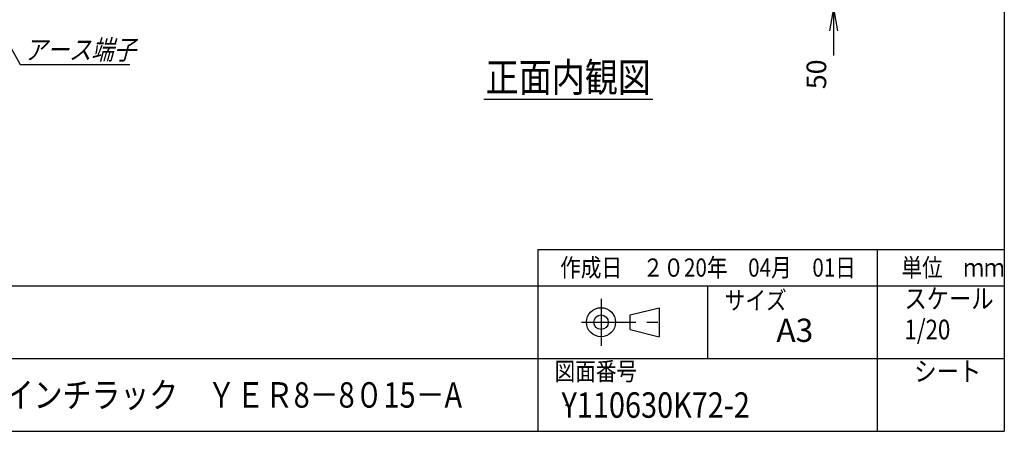
# Model space of a CAD drawing. Units: millimetres. Extents: x 0 to 398, y 1 to 284.
# Drawn here: x 262 to 398, y 5 to 62 of the extents above; entities that cross this region are included whole.
import ezdxf

# ---------------------------------------------------------------- set-up
doc = ezdxf.new("R2010")
doc.units = ezdxf.units.MM
doc.linetypes.add('CENTER', pattern=[12, 7.5, -1.5, 1.5, -1.5])
doc.styles.get("Standard").update_dxf_attribs({"font": 'ROMANS', "bigfont": 'EXTFONT'})
doc.dimstyles.new('ISO-25', dxfattribs={"dimtxt": 2.5, "dimasz": 2.5, "dimexe": 1.25, "dimexo": 0.625, "dimtad": 1, "dimtxsty": 'Standard', "dimcen": 2.5, "dimadec": 0, "dimazin": 0, "dimtfac": 1, "dimtmove": 0, "dimatfit": 3, "dimfxl": 1, "dimarcsym": 0})

# ---------------------------------------------------------------- blocks, each defined once
blk = doc.blocks.new('*D25')
at = {"color": 7, "linetype": 'Continuous'}
for p, q in [((374.49, 72.04), (374.49, 56.84)), ((374.49, 65.69), (373.94, 68.81)), ((374.49, 65.69), (375.04, 68.81)), ((358.74, 65.69), (376.11, 65.69)), ((360.49, 63.19), (376.11, 63.19)), ((374.49, 63.19), (373.94, 60.08)), ((374.49, 63.19), (375.04, 60.08)), ((374.49, 63.19), (374.49, 56.68))]:
    blk.add_line(p, q, dxfattribs=at)
at = {"layer": 'Defpoints', "color": 0}
for p in [(356.2, 65.69), (357.95, 63.19), (374.49, 63.19)]:
    blk.add_point(p, dxfattribs=at)
at = {"color": 0, "insert": (372.47, 54.1), "char_height": 2.7, "attachment_point": 5, "rotation": 90}
blk.add_mtext('50', dxfattribs=at)
blk = doc.blocks.new('_Open')
at = {"color": 0, "linetype": 'ByBlock', "lineweight": -2}
for p, q in [((-1, 0.166667), (0, 0)), ((-1, -0.166667), (0, 0)), ((0, 0), (-1, 0))]:
    blk.add_line(p, q, dxfattribs=at)
blk = doc.blocks.new('SYM0005')
at = {"color": 7, "linetype": 'Continuous'}
for p, q in [((0, 0), (4.53, -8.07)), ((0, 0), (2, -2.45)), ((0, 0), (1.05, -2.98)), ((4.53, -8.07), (19.63, -8.07))]:
    blk.add_line(p, q, dxfattribs=at)
at = {"color": 7, "insert": (5.09, -7.39), "char_height": 2.7, "attachment_point": 7}
blk.add_mtext('{\\W0.833333;\\Q15;アース端子}', dxfattribs=at)

msp = doc.modelspace()

# ---------------------------------------------------------------- linework, layer by layer
at = {"color": 7, "linetype": 'Continuous'}
for p, q in [((398, 279), (398, 5)), ((326.31, 50.69), (349.6, 50.69)), ((333.75, 30), (333.75, 5)), ((333.75, 30), (398, 30)), ((380.5, 30), (380.5, 5)), ((82.25, 25), (398, 25)), ((357.13, 25), (357.13, 15)), ((346.46, 21), (350.46, 22)), ((350.46, 22), (350.46, 18)), ((346.46, 19), (346.46, 21)), ((346.46, 19), (350.46, 18)), ((243.5, 15), (398, 15)), ((5, 5), (398, 5))]:
    msp.add_line(p, q, dxfattribs=at)
at = {"color": 7, "linetype": 'CENTER'}
for p, q in [((342.46, 23.23), (342.46, 16.77)), ((339.77, 20), (351.11, 20))]:
    msp.add_line(p, q, dxfattribs=at)
at = {"color": 7, "linetype": 'Continuous'}
for radius in [2, 1]:
    msp.add_circle((342.46, 20), radius, dxfattribs=at)
at = {"color": 7}
msp.add_point((337.64, 8.61), dxfattribs=at)

# ---------------------------------------------------------------- block references
msp.add_blockref('SYM0005', (257.95, 63.53), dxfattribs=at)

# ---------------------------------------------------------------- texts
for s, insert, char_height, attachment_point in [('{\\W0.833333;正面内観図}', (337.95, 51.69), 4, 8), ('{\\W0.833333;作成日\u3000２０20年\u300004月\u300001日}', (336.83, 26.27), 2.5, 7), ('{\\W0.833333;単位\u3000ｍｍ}', (383.83, 26.27), 2.5, 7), ('{\\W0.833333;サイズ}', (359.5, 21.76), 2.5, 7), ('{\\W0.833333;スケール}', (384.25, 21.9), 2.7, 7), ('{\\W1;A3}', (366.61, 17.29), 3.2, 7), ('{\\W0.833333;1/20}', (384.25, 17.65), 2.7, 7), ('{\\W0.833333;図面番号}', (336.06, 12), 2.5, 7), ('{\\W0.833333;シート}', (385.6, 11.9), 2.7, 7), ('{\\W0.833333;１９インチラック\u3000ＹＥＲ8－8０15－A}', (252.38, 8.25), 3.5, 7), ('{\\W0.833333;Y110630K72-2}', (337.02, 6.86), 3.5, 7)]:
    msp.add_mtext(s, dxfattribs=dict(at, insert=insert, char_height=char_height, attachment_point=attachment_point))

# ---------------------------------------------------------------- dimensions: what is measured, and where the dimension line sits
dim = msp.add_linear_dim(base=(374.49, 63.19), p1=(356.2, 65.69), p2=(357.95, 63.19), angle=90, text='50', dimstyle='ISO-25', override={"dimtxt": 2.7, "dimasz": 3.114, "dimexe": 1.62, "dimexo": 2.54, "dimgap": 0.675, "dimtad": 1, "dimtih": 0, "dimtoh": 0, "dimdec": 0, "dimdsep": 46, "dimblk1": 'Open', "dimblk2": 'Open', "dimsah": 1, "dimse1": 0, "dimse2": 0, "dimtmove": 0}, dxfattribs=at)
dim.commit()
dim.dimension.update_dxf_attribs({"geometry": '*D25', "text_midpoint": (374.49, 54.1), "dimtype": 160})

doc.saveas('drawing.dxf')
